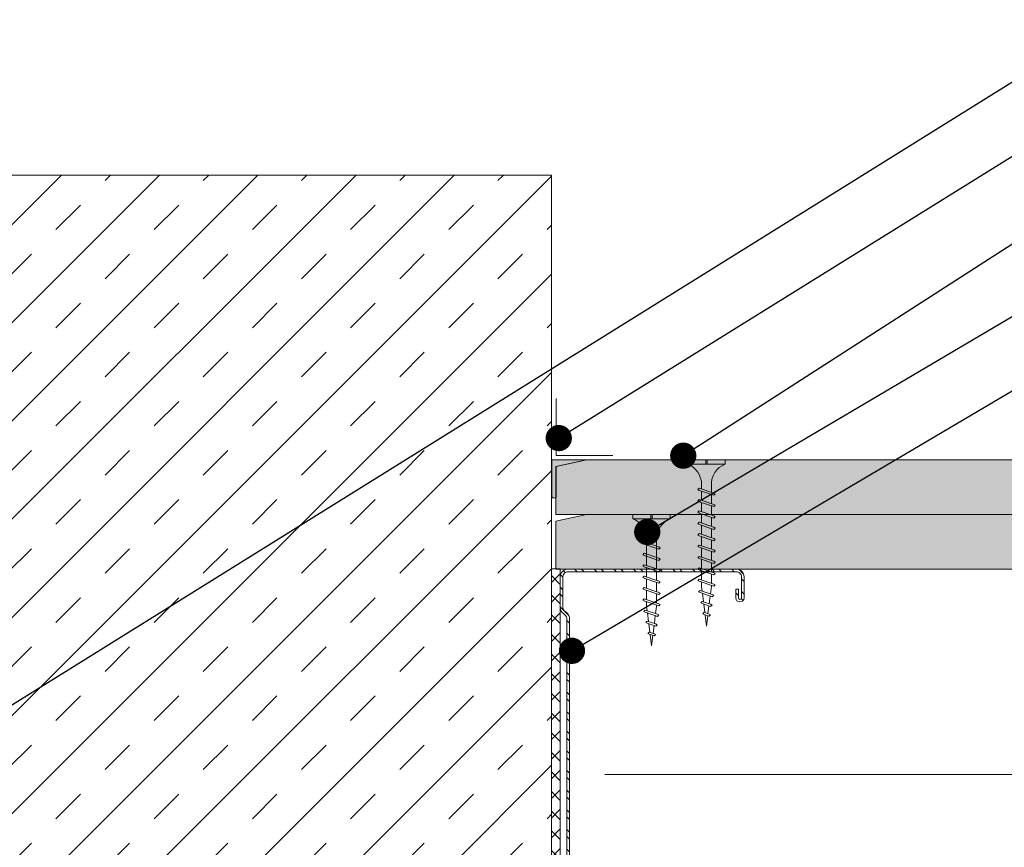
# Model space of a CAD drawing. Units: millimetres. Extents: x 213 to 4668, y -1876 to 4424.
# Drawn here: x 801 to 1026, y 888 to 1077 of the extents above; entities that cross this region are included whole.
import ezdxf
from ezdxf import colors
from ezdxf.entities.mleader import LeaderData, LeaderLine
from ezdxf.math import Vec2, Vec3

# ---------------------------------------------------------------- set-up
doc = ezdxf.new("R2010")
doc.units = ezdxf.units.MM
doc.linetypes.add('DASHED2', pattern=[0.375, 0.25, -0.125])
for name, color, linetype, lineweight in [('DLS_AlçıLevha', 7, 'Continuous', 13), ('DLS_DerzBandı', 7, 'Continuous', 0), ('DLS_DERZTEK', 32, 'Continuous', 0), ('DLS_Hatch', 252, 'Continuous', 0), ('DLS_Hatch_BOARDEX', 30, 'Continuous', 0), ('DLS_Hatch_COREX', 82, 'Continuous', 0), ('DLS_Insulation', 44, 'BATTING', 0), ('DLS_Kesik', 151, 'DASHED2', 5), ('DLS_Multileader', 9, 'Continuous', 0), ('DLS_Profil_C', 4, 'Continuous', 0), ('DLS_Vida', 251, 'Continuous', 0)]:
    doc.layers.add(name, color=color, linetype=linetype, lineweight=lineweight)
doc.styles.get("Standard").update_dxf_attribs({"font": 'arial.ttf'})
doc.linetypes.add('BATTING', pattern='A,0.00254,-2.54,[134,ltypeshp.shx,S=2.54,R=0,X=-2.54,Y=0],-5.08,[134,ltypeshp.shx,S=2.54,R=180,X=2.54,Y=0],-2.54', length=10.16254)

# ---------------------------------------------------------------- blocks, each defined once
blk = doc.blocks.new('DLS_BOARDEX_12.518')
at = {"layer": 'DLS_Hatch_BOARDEX'}
h = blk.add_hatch(dxfattribs=at)
h.set_pattern_fill('AR-SAND', color=256, scale=0.01, style=0)
h.set_pattern_definition([(37.5, (-11.49273, 2e-15), (-0.0160003, 0.4894132), [0, -0.38608, 0, -0.4318, 0, -0.41275]), (7.5, (-11.4927, 2e-15), (0.449523, 0.716825), [0, -0.20828, 0, -0.34798, 0, -0.13335]), (327.5, (-11.80515, 2e-15), (0.7909924, 0.0014372), [0, -0.127, 0, -0.4572, 0, -0.5969]), (317.5, (-11.80515, 2e-15), (0.7635565, 0.222929), [0, -0.0635, 0, -0.29972, 0, -0.3429])])
h.paths.add_polyline_path([(53.089, 1.25), (-9.547, 1.25), (-16.962, 1.1), (-16.962, 0), (53.789, 0), (53.789, 1.1)])
at = {"layer": 'DLS_AlçıLevha'}
blk.add_lwpolyline([(53.089, 1.25), (-9.547, 1.25), (-16.962, 1.1), (-16.962, 0), (53.789, 0), (53.789, 1.1)], close=True, dxfattribs=at)
blk = doc.blocks.new('DLS_COREX_12.510')
at = {"layer": 'DLS_Hatch_COREX'}
h = blk.add_hatch(dxfattribs=at)
h.set_pattern_fill('AR-SAND', color=256, scale=0.015, style=0)
h.set_pattern_definition([(37.5, (-9.26397, 0), (-0.0240005, 0.73412), [0, -0.57912, 0, -0.6477, 0, -0.619125]), (7.5, (-9.264, 0), (0.674285, 1.075238), [0, -0.31242, 0, -0.52197, 0, -0.200025]), (327.5, (-9.7326, 0), (1.1864886, 0.002156), [0, -0.1905, 0, -0.6858, 0, -0.89535]), (317.5, (-9.7326, 0), (1.145335, 0.334394), [0, -0.09525, 0, -0.44958, 0, -0.51435])])
h.paths.add_polyline_path([(63.264, 1.25), (2.515, 1.25), (1.815, 1.1), (1.815, 0), (63.964, 0), (63.964, 1.1)])
at = {"layer": 'DLS_AlçıLevha'}
blk.add_lwpolyline([(63.264, 1.25), (2.515, 1.25), (1.815, 1.1), (1.815, 0), (63.964, 0), (63.964, 1.1)], close=True, dxfattribs=at)
blk = doc.blocks.new('DLS_Vida_BoardeXBorazan_30')
for p, q in [((0, 0), (0.1, 0)), ((0, 0), (0.1, 0)), ((0, 0), (0, -0.411)), ((0.1, 0), (0.1, -0.85)), ((0.628, -0.257), (0.66, -0.225)), ((0.66, -0.225), (0.628, -0.257)), ((0.66, -0.225), (0.678, -0.257)), ((0.66, -0.225), (0.678, -0.257)), ((0.888, -0.257), (0.92, -0.225)), ((0.92, -0.225), (0.888, -0.257)), ((0.92, -0.225), (0.938, -0.257)), ((0.92, -0.225), (0.938, -0.257)), ((1.148, -0.257), (1.18, -0.225)), ((1.18, -0.225), (1.148, -0.257)), ((1.18, -0.225), (1.198, -0.257)), ((1.18, -0.225), (1.198, -0.257)), ((1.408, -0.257), (1.44, -0.225)), ((1.44, -0.225), (1.408, -0.257)), ((1.44, -0.225), (1.458, -0.257)), ((1.44, -0.225), (1.458, -0.257)), ((1.668, -0.257), (1.7, -0.225)), ((1.7, -0.225), (1.668, -0.257)), ((1.7, -0.225), (1.718, -0.257)), ((1.7, -0.225), (1.718, -0.257)), ((1.928, -0.257), (1.96, -0.225)), ((1.96, -0.225), (1.928, -0.257)), ((1.96, -0.225), (1.978, -0.257)), ((1.96, -0.225), (1.978, -0.257)), ((0, -0.411), (0.1, -0.411)), ((0.1, -0.411), (0, -0.411)), ((0, -0.411), (0.1, -0.411)), ((0, -0.439), (0, -0.85)), ((0.1, -0.439), (0, -0.439)), ((0, -0.439), (0.1, -0.439)), ((0.558, -0.313), (1.167, -0.313)), ((0.566, -0.313), (1.167, -0.313)), ((0.647, -0.313), (0.628, -0.257)), ((0.628, -0.257), (0.741, -0.594)), ((0.678, -0.257), (0.697, -0.313)), ((0.678, -0.257), (0.791, -0.594)), ((0.907, -0.313), (0.888, -0.257)), ((0.888, -0.257), (1.001, -0.594)), ((0.938, -0.257), (0.957, -0.313)), ((0.938, -0.257), (1.051, -0.594)), ((1.167, -0.313), (1.148, -0.257)), ((1.148, -0.257), (1.261, -0.594)), ((1.198, -0.257), (1.217, -0.313)), ((1.198, -0.257), (1.311, -0.594)), ((1.217, -0.313), (1.427, -0.313)), ((1.217, -0.313), (1.427, -0.313)), ((1.427, -0.313), (1.408, -0.257)), ((1.408, -0.257), (1.521, -0.594)), ((1.458, -0.257), (1.477, -0.313)), ((1.458, -0.257), (1.571, -0.594)), ((1.477, -0.313), (1.687, -0.313)), ((1.477, -0.313), (1.687, -0.313)), ((1.687, -0.313), (1.668, -0.257)), ((1.668, -0.257), (1.781, -0.594)), ((1.718, -0.257), (1.737, -0.313)), ((1.718, -0.257), (1.831, -0.594)), ((1.737, -0.313), (1.947, -0.313)), ((1.737, -0.313), (1.947, -0.313)), ((1.947, -0.313), (1.928, -0.257)), ((1.928, -0.257), (2.041, -0.594)), ((1.978, -0.257), (1.997, -0.313)), ((1.978, -0.257), (2.091, -0.594)), ((1.997, -0.313), (2.1, -0.313)), ((1.997, -0.313), (2.1, -0.313)), ((2.1, -0.313), (2.2, -0.325)), ((2.1, -0.313), (2.2, -0.325)), ((2.185, -0.278), (2.216, -0.246)), ((2.216, -0.246), (2.185, -0.278)), ((2.2, -0.325), (2.185, -0.278)), ((2.185, -0.278), (2.279, -0.558)), ((2.216, -0.246), (2.234, -0.278)), ((2.216, -0.246), (2.234, -0.278)), ((2.234, -0.278), (2.252, -0.332)), ((2.234, -0.278), (2.329, -0.558)), ((2.252, -0.332), (2.446, -0.356)), ((2.252, -0.332), (2.446, -0.356)), ((2.436, -0.325), (2.467, -0.293)), ((2.467, -0.293), (2.436, -0.325)), ((2.446, -0.356), (2.436, -0.325)), ((2.436, -0.325), (2.502, -0.521)), ((2.467, -0.293), (2.485, -0.325)), ((2.467, -0.293), (2.485, -0.325)), ((2.485, -0.325), (2.498, -0.362)), ((2.485, -0.325), (2.552, -0.521)), ((2.498, -0.362), (2.692, -0.386)), ((2.498, -0.362), (2.692, -0.386)), ((2.687, -0.372), (2.718, -0.34)), ((2.718, -0.34), (2.687, -0.372)), ((2.692, -0.386), (2.687, -0.372)), ((2.687, -0.372), (2.726, -0.488)), ((2.718, -0.34), (2.737, -0.372)), ((2.718, -0.34), (2.737, -0.372)), ((2.737, -0.372), (2.744, -0.393)), ((2.737, -0.372), (2.776, -0.488)), ((2.744, -0.393), (3, -0.425)), ((2.744, -0.393), (3, -0.425)), ((3, -0.425), (2.764, -0.454)), ((3, -0.425), (2.764, -0.454)), ((1.243, -0.537), (0.566, -0.537)), ((0.566, -0.537), (1.243, -0.537)), ((0.741, -0.594), (0.723, -0.537)), ((0.76, -0.625), (0.741, -0.594)), ((0.76, -0.625), (0.741, -0.594)), ((0.791, -0.594), (0.76, -0.625)), ((0.76, -0.625), (0.791, -0.594)), ((0.772, -0.537), (0.791, -0.594)), ((1.001, -0.594), (0.983, -0.537)), ((1.02, -0.625), (1.001, -0.594)), ((1.02, -0.625), (1.001, -0.594)), ((1.051, -0.594), (1.02, -0.625)), ((1.02, -0.625), (1.051, -0.594)), ((1.032, -0.537), (1.051, -0.594)), ((1.261, -0.594), (1.243, -0.537)), ((1.28, -0.625), (1.261, -0.594)), ((1.28, -0.625), (1.261, -0.594)), ((1.311, -0.594), (1.28, -0.625)), ((1.28, -0.625), (1.311, -0.594)), ((1.292, -0.537), (1.311, -0.594)), ((1.503, -0.537), (1.292, -0.537)), ((1.292, -0.537), (1.503, -0.537)), ((1.521, -0.594), (1.503, -0.537)), ((1.54, -0.625), (1.521, -0.594)), ((1.54, -0.625), (1.521, -0.594)), ((1.571, -0.594), (1.54, -0.625)), ((1.54, -0.625), (1.571, -0.594)), ((1.552, -0.537), (1.571, -0.594)), ((1.763, -0.537), (1.552, -0.537)), ((1.552, -0.537), (1.763, -0.537)), ((1.781, -0.594), (1.763, -0.537)), ((1.8, -0.625), (1.781, -0.594)), ((1.8, -0.625), (1.781, -0.594)), ((1.831, -0.594), (1.8, -0.625)), ((1.8, -0.625), (1.831, -0.594)), ((1.812, -0.537), (1.831, -0.594)), ((2.023, -0.537), (1.812, -0.537)), ((1.812, -0.537), (2.023, -0.537)), ((2.041, -0.594), (2.023, -0.537)), ((2.06, -0.625), (2.041, -0.594)), ((2.06, -0.625), (2.041, -0.594)), ((2.091, -0.594), (2.06, -0.625)), ((2.06, -0.625), (2.091, -0.594)), ((2.072, -0.537), (2.091, -0.594)), ((2.1, -0.537), (2.072, -0.537)), ((2.072, -0.537), (2.1, -0.537)), ((2.265, -0.517), (2.1, -0.537)), ((2.265, -0.517), (2.1, -0.537)), ((2.279, -0.558), (2.265, -0.517)), ((2.297, -0.59), (2.279, -0.558)), ((2.297, -0.59), (2.279, -0.558)), ((2.329, -0.558), (2.297, -0.59)), ((2.297, -0.59), (2.329, -0.558)), ((2.491, -0.489), (2.313, -0.511)), ((2.491, -0.489), (2.313, -0.511)), ((2.313, -0.511), (2.329, -0.558)), ((2.502, -0.521), (2.491, -0.489)), ((2.52, -0.553), (2.502, -0.521)), ((2.52, -0.553), (2.502, -0.521)), ((2.552, -0.521), (2.52, -0.553)), ((2.52, -0.553), (2.552, -0.521)), ((2.717, -0.46), (2.539, -0.483)), ((2.717, -0.46), (2.539, -0.483)), ((2.539, -0.483), (2.552, -0.521)), ((2.726, -0.488), (2.717, -0.46)), ((2.744, -0.52), (2.726, -0.488)), ((2.744, -0.52), (2.726, -0.488)), ((2.776, -0.488), (2.744, -0.52)), ((2.744, -0.52), (2.776, -0.488)), ((2.764, -0.454), (2.776, -0.488)), ((0, -0.85), (0.1, -0.85))]:
    blk.add_line(p, q)
for centre, start, end in [((0.558, 0.179), 201.3836, 270.9386), ((0.558, -1.029), 89.0607, 158.6164)]:
    blk.add_arc(centre, 0.492, start, end)
blk = doc.blocks.new('DLS_Profil_Boardex_DC50')
h = blk.add_hatch()
h.set_pattern_fill('STEEL', color=256, scale=0.1)
h.set_pattern_definition([(45, (-138.25525, 426.21733), (-0.2245064, 0.2245064), []), (45, (-138.25525, 426.37608), (-0.2245064, 0.2245064), [])])
edge = h.paths.add_edge_path()
edge.add_line((6.995, -3.89), (6.795, -3.89))
edge.add_arc((6.795, -3.985), 0.095, 90, 270)
edge.add_line((6.795, -4.08), (7.275, -4.08))
edge.add_arc((7.275, -3.905), 0.175, -90, 0)
edge.add_line((7.45, -3.905), (7.45, -0.055))
edge.add_arc((7.275, -0.055), 0.175, 0, 90)
edge.add_line((7.275, 0.12), (6.567, 0.12))
edge.add_arc((6.562, -0.035), 0.155, 88.2579, 146.813)
edge.add_arc((6.297, 0.118), 0.152, -77.515, -26.6862, ccw=False)
edge.add_line((6.33, -0.03), (-1.326, -0.03))
edge.add_arc((-1.266, 0.155), 0.194, 208.6109, 251.7294, ccw=False)
edge.add_arc((-1.567, -0.057), 0.177, 41.9677, 89.8877)
edge.add_line((-1.567, 0.12), (-2.275, 0.12))
edge.add_arc((-2.275, -0.055), 0.175, 90, 180)
edge.add_line((-2.45, -0.055), (-2.45, -5.005))
edge.add_arc((-2.275, -5.005), 0.175, 180, 270)
edge.add_line((-2.275, -5.18), (-1.795, -5.18))
edge.add_arc((-1.795, -5.085), 0.095, -90, 90)
edge.add_line((-1.795, -4.99), (-1.995, -4.99))
edge.add_line((-1.995, -4.99), (-1.995, -5.05))
edge.add_line((-1.995, -5.05), (-1.795, -5.05))
edge.add_arc((-1.795, -5.085), 0.035, -90, 90, ccw=False)
edge.add_line((-1.795, -5.12), (-2.275, -5.12))
edge.add_arc((-2.275, -5.005), 0.115, -180, -90, ccw=False)
edge.add_line((-2.39, -5.005), (-2.39, -0.055))
edge.add_arc((-2.275, -0.055), 0.115, 90, 180, ccw=False)
edge.add_line((-2.275, 0.06), (-1.567, 0.06))
edge.add_arc((-1.565, -0.045), 0.105, 32.902, 91.0271, ccw=False)
edge.add_arc((-1.323, 0.077), 0.167, 202.9343, 266.3556)
edge.add_line((-1.333, -0.09), (6.344, -0.09))
edge.add_arc((6.303, 0.115), 0.209, -78.8536, -24.853)
edge.add_arc((6.568, -0.042), 0.103, 90.4181, 137.3245, ccw=False)
edge.add_line((6.567, 0.06), (7.275, 0.06))
edge.add_arc((7.275, -0.055), 0.115, 0, 90, ccw=False)
edge.add_line((7.39, -0.055), (7.39, -3.905))
edge.add_arc((7.275, -3.905), 0.115, -90, 0, ccw=False)
edge.add_line((7.275, -4.02), (6.795, -4.02))
edge.add_arc((6.795, -3.985), 0.035, -270, -90, ccw=False)
edge.add_line((6.795, -3.95), (6.995, -3.95))
edge.add_line((6.995, -3.95), (6.995, -3.89))
blk.add_lwpolyline([(6.995, -3.89), (6.795, -3.89, 1), (6.795, -4.08), (7.275, -4.08, 0.414214), (7.45, -3.905), (7.45, -0.055, 0.414214), (7.275, 0.12), (6.567, 0.12, 0.261204), (6.433, 0.05, -0.225491), (6.33, -0.03), (-1.326, -0.03, -0.190392), (-1.436, 0.061, 0.212192), (-1.567, 0.12), (-2.275, 0.12, 0.414214), (-2.45, -0.055), (-2.45, -5.005, 0.414214), (-2.275, -5.18), (-1.795, -5.18, 1), (-1.795, -4.99), (-1.995, -4.99), (-1.995, -5.05), (-1.795, -5.05, -1), (-1.795, -5.12), (-2.275, -5.12, -0.414214), (-2.39, -5.005), (-2.39, -0.055, -0.414214), (-2.275, 0.06), (-1.567, 0.06, -0.2592), (-1.477, 0.012, 0.284015), (-1.333, -0.09), (6.344, -0.09, 0.240082), (6.493, 0.027, -0.207574), (6.567, 0.06), (7.275, 0.06, -0.414214), (7.39, -0.055), (7.39, -3.905, -0.414214), (7.275, -4.02), (6.795, -4.02, -1), (6.795, -3.95), (6.995, -3.95)], format="xyb", close=True)
blk = doc.blocks.new('DLS_Vida_Borazan_38')
for p, q in [((0, -0.411), (0, 0)), ((0, 0), (0.1, 0)), ((0.1, -0.85), (0.1, 0)), ((0.78, -0.225), (0.761, -0.257)), ((0.78, -0.225), (0.811, -0.257)), ((1.04, -0.225), (1.021, -0.257)), ((1.04, -0.225), (1.071, -0.257)), ((1.3, -0.225), (1.281, -0.257)), ((1.3, -0.225), (1.331, -0.257)), ((1.56, -0.225), (1.541, -0.257)), ((1.56, -0.225), (1.591, -0.257)), ((1.82, -0.225), (1.801, -0.257)), ((1.82, -0.225), (1.851, -0.257)), ((2.08, -0.225), (2.061, -0.257)), ((2.08, -0.225), (2.111, -0.257)), ((2.34, -0.225), (2.321, -0.257)), ((2.34, -0.225), (2.371, -0.257)), ((2.6, -0.225), (2.581, -0.257)), ((2.6, -0.225), (2.631, -0.257)), ((2.86, -0.225), (2.841, -0.257)), ((2.86, -0.225), (2.891, -0.257)), ((0, -0.411), (0.1, -0.411)), ((0.1, -0.411), (0, -0.411)), ((0, -0.411), (0.1, -0.411)), ((0.1, -0.439), (0, -0.439)), ((0, -0.439), (0.1, -0.439)), ((0, -0.85), (0, -0.439)), ((0.55, -0.313), (0.743, -0.313)), ((0.571, -0.313), (0.743, -0.313)), ((0.648, -0.594), (0.761, -0.257)), ((0.698, -0.594), (0.811, -0.257)), ((0.792, -0.313), (1.003, -0.313)), ((0.908, -0.594), (1.021, -0.257)), ((0.958, -0.594), (1.071, -0.257)), ((1.051, -0.313), (1.262, -0.313)), ((1.052, -0.313), (1.263, -0.313)), ((1.168, -0.594), (1.281, -0.257)), ((1.218, -0.594), (1.331, -0.257)), ((1.312, -0.313), (1.523, -0.313)), ((1.428, -0.594), (1.541, -0.257)), ((1.478, -0.594), (1.591, -0.257)), ((1.571, -0.313), (1.782, -0.313)), ((1.572, -0.313), (1.783, -0.313)), ((1.688, -0.594), (1.801, -0.257)), ((1.738, -0.594), (1.851, -0.257)), ((1.832, -0.313), (2.043, -0.313)), ((1.948, -0.594), (2.061, -0.257)), ((1.998, -0.594), (2.111, -0.257)), ((2.092, -0.313), (2.303, -0.313)), ((2.208, -0.594), (2.321, -0.257)), ((2.258, -0.594), (2.371, -0.257)), ((2.352, -0.313), (2.563, -0.313)), ((2.468, -0.594), (2.581, -0.257)), ((2.518, -0.594), (2.631, -0.257)), ((2.612, -0.313), (2.823, -0.313)), ((2.728, -0.594), (2.841, -0.257)), ((2.778, -0.594), (2.891, -0.257)), ((2.872, -0.313), (2.9, -0.313)), ((3.065, -0.333), (2.9, -0.313)), ((2.985, -0.572), (3.079, -0.292)), ((3.034, -0.572), (3.129, -0.292)), ((3.097, -0.26), (3.079, -0.292)), ((3.097, -0.26), (3.129, -0.292)), ((3.291, -0.361), (3.113, -0.339)), ((3.236, -0.525), (3.302, -0.329)), ((3.285, -0.525), (3.352, -0.329)), ((3.32, -0.297), (3.302, -0.329)), ((3.32, -0.297), (3.352, -0.329)), ((3.517, -0.39), (3.339, -0.367)), ((3.487, -0.478), (3.526, -0.362)), ((3.544, -0.33), (3.526, -0.362)), ((3.537, -0.478), (3.576, -0.362)), ((3.544, -0.33), (3.576, -0.362)), ((3.544, -0.457), (3.8, -0.425)), ((3.8, -0.425), (3.564, -0.396)), ((0.55, -0.537), (0.667, -0.537)), ((0.57, -0.537), (0.667, -0.537)), ((0.68, -0.625), (0.648, -0.594)), ((0.68, -0.625), (0.698, -0.594)), ((0.717, -0.537), (0.927, -0.537)), ((0.94, -0.625), (0.908, -0.594)), ((0.94, -0.625), (0.958, -0.594)), ((0.976, -0.537), (1.186, -0.537)), ((0.977, -0.537), (1.187, -0.537)), ((1.2, -0.625), (1.168, -0.594)), ((1.2, -0.625), (1.218, -0.594)), ((1.237, -0.537), (1.447, -0.537)), ((1.46, -0.625), (1.428, -0.594)), ((1.46, -0.625), (1.478, -0.594)), ((1.496, -0.537), (1.706, -0.537)), ((1.497, -0.537), (1.707, -0.537)), ((1.72, -0.625), (1.688, -0.594)), ((1.72, -0.625), (1.738, -0.594)), ((1.757, -0.537), (1.967, -0.537)), ((1.98, -0.625), (1.948, -0.594)), ((1.98, -0.625), (1.998, -0.594)), ((2.017, -0.537), (2.227, -0.537)), ((2.24, -0.625), (2.208, -0.594)), ((2.24, -0.625), (2.258, -0.594)), ((2.277, -0.537), (2.487, -0.537)), ((2.5, -0.625), (2.468, -0.594)), ((2.5, -0.625), (2.518, -0.594)), ((2.537, -0.537), (2.747, -0.537)), ((2.76, -0.625), (2.728, -0.594)), ((2.76, -0.625), (2.778, -0.594)), ((2.797, -0.537), (2.9, -0.537)), ((2.9, -0.537), (3, -0.525)), ((3.016, -0.604), (2.985, -0.572)), ((3.016, -0.604), (3.034, -0.572)), ((3.052, -0.518), (3.246, -0.494)), ((3.267, -0.557), (3.236, -0.525)), ((3.267, -0.557), (3.285, -0.525)), ((3.298, -0.488), (3.492, -0.464)), ((3.518, -0.51), (3.487, -0.478)), ((3.518, -0.51), (3.537, -0.478)), ((0, -0.85), (0.1, -0.85))]:
    blk.add_line(p, q)
for centre, radius, start, end in [((0.561, 0.183), 0.496, 201.6721, 271.2278), ((0.56, -1.032), 0.495, 88.8401, 158.3955)]:
    blk.add_arc(centre, radius, start, end)
blk = doc.blocks.new('DLS_SesYalıtımBandı_50')
h = blk.add_hatch()
h.set_pattern_fill('ANSI37', color=256)
h.set_pattern_definition([(45, (-2656.198, 392.5695), (-2.245064, 2.245064), []), (135, (-2656.198, 392.5695), (-2.245064, -2.245064), [])])
h.paths.add_polyline_path([(74.59, 0), (-24.5, 0), (-24.5, 2), (74.59, 2)])
at = {"color": 1}
blk.add_lwpolyline([(74.59, 0), (-24.5, 0), (-24.5, 2), (74.59, 2)], close=True, dxfattribs=at)
blk = doc.blocks.new('DLS_DerzDolguAlci_DERZTEK_Köşe')
at = {"layer": 'DLS_DERZTEK'}
blk.add_hatch(color=256, dxfattribs=at).paths.add_polyline_path([(-0.7, -0.85), (-0.7, -0.15), (0, 0), (-0.8, 0), (-0.8, -0.85, 0.544733)])
at = {"layer": 'DLS_DerzBandı'}
blk.add_lwpolyline([(0.6, 0.1), (-0.7, 0.1), (-0.7, 1.4)], dxfattribs=at)
at = {"layer": 'DLS_DERZTEK'}
blk.add_lwpolyline([(-0.8, -0.15), (-0.8, -0.85, 0.544733), (-0.7, -0.85), (-0.7, -0.15), (0, 0), (-0.8, 0)], format="xyb", close=True, dxfattribs=at)
blk = doc.blocks.new('_Dot')
at = {"color": 0, "linetype": 'ByBlock', "lineweight": -2}
blk.add_line((-0.5, 0), (-1, 0), dxfattribs=at)
at = {"color": 0, "linetype": 'ByBlock', "const_width": 0.5}
blk.add_lwpolyline([(-0.25, 0, 1), (0.25, 0, 1)], format="xyb", close=True, dxfattribs=at)

msp = doc.modelspace()

# ---------------------------------------------------------------- hatches: boundary and pattern name
at = {"layer": 'DLS_Hatch'}
h = msp.add_hatch(dxfattribs=at)
h.set_pattern_fill('TRANS', color=256, scale=2.5, angle=45, style=0)
h.set_pattern_definition([(45, (376.817, 7792.518), (-11.22532, 11.22532), []), (45, (371.204, 7798.131), (-11.22532, 11.22532), [7.9375, -7.9375])])
h.paths.add_polyline_path([(733.16, 852.63), (733.16, 1041.73), (922.26, 1041.73), (922.26, 852.63)])

# ---------------------------------------------------------------- linework, layer by layer
msp.add_lwpolyline([(733.16, 852.63), (733.16, 1041.73), (922.26, 1041.73), (922.26, 852.63)], close=True, dxfattribs=at)
at = {"layer": 'DLS_Insulation', "ltscale": 4.3}
msp.add_line((934.48, 904.71), (1515.12, 904.71), dxfattribs=at)
at = {"layer": 'DLS_Kesik', "ltscale": 50}
msp.add_line((924.26, 951.63), (1551, 951.63), dxfattribs=at)

# ---------------------------------------------------------------- block references
at = {"yscale": 10, "zscale": 10}
for name, p, xscale in [('DLS_DerzDolguAlci_DERZTEK_Köşe', (930.31, 976.63), 10), ('DLS_COREX_12.510', (905.11, 964.13), 10), ('DLS_BOARDEX_12.518', (1461.15, 951.63), -10)]:
    msp.add_blockref(name, p, dxfattribs=dict(at, xscale=xscale))
at = {"layer": 'DLS_Hatch', "rotation": 90.00000000000001}
msp.add_blockref('DLS_SesYalıtımBandı_50', (924.26, 877.13), dxfattribs=at)
at = {"layer": 'DLS_Profil_C', "xscale": 10.00000000000002, "yscale": 10.00000000000002, "zscale": 10.00000000000002, "rotation": 90}
msp.add_blockref('DLS_Profil_Boardex_DC50', (925.47, 877.13), dxfattribs=at)
at = {"layer": 'DLS_Vida', "zscale": 10}
for name, p, xscale, yscale, rotation in [('DLS_Vida_Borazan_38', (961.92, 976.63), 10, 10, 270), ('DLS_Vida_BoardeXBorazan_30', (940.87, 964.13), -10.00000000000001, 10.00000000000001, 90)]:
    msp.add_blockref(name, p, dxfattribs=dict(at, xscale=xscale, yscale=yscale, rotation=rotation))

# ---------------------------------------------------------------- leaders
at = {"layer": 'DLS_Multileader'}
ml = msp.add_multileader_mtext('Standard', dxfattribs=at)
ml.set_content('BoardeX Omega profili (26x25x26; 0,5 mm){\\A1; \\H0.7x;\\S(4)^ ;}', color=256)
ml.set_leader_properties(color=256)
ml.set_arrow_properties(name='DOT')
ml.build(insert=Vec2(0, 0))
ml.multileader.update_dxf_attribs({"dogleg_length": 20, "arrow_head_size": 6})
ctx = ml.context
ctx.base_point, ctx.char_height, ctx.arrow_head_size, ctx.landing_gap_size, ctx.plane_origin = Vec3(1056.31, 1068.53), 12, 6, 10, Vec3(936.78, 1011.07)
notes = []
notes.append((ctx, [(0, (1, 1, 0), (1036.31, 1068.53), (1, 0), 20, [(0, [(662.36, 835.51)], 0, [])])]))
ctx.mtext.insert, ctx.mtext.flow_direction = Vec3(1066.31, 1076.3), 5
ml = msp.add_multileader_mtext('Standard', dxfattribs=at)
ml.set_content('Derz bandı + DERZTEK', color=256)
ml.set_leader_properties(color=256)
ml.set_arrow_properties(name='DOT')
ml.build(insert=Vec2(0, 0))
ml.multileader.update_dxf_attribs({"dogleg_length": 20, "arrow_head_size": 6})
ctx = ml.context
ctx.base_point, ctx.char_height, ctx.arrow_head_size, ctx.landing_gap_size, ctx.plane_origin = Vec3(1056.31, 1051.53), 12, 6, 10, Vec3(936.78, 994.07)
notes.append((ctx, [(0, (1, 1, 0), (1036.31, 1051.53), (1, 0), 20, [(0, [(923.92, 981.6)], 0, [])])]))
ctx.mtext.insert, ctx.mtext.flow_direction = Vec3(1066.31, 1057.63), 5
ml = msp.add_multileader_mtext('Standard', dxfattribs=at)
ml.set_content('\\A1;Borazan vida (38 mm) {\\H0.7x;\\S(3)^ ;}', color=256)
ml.set_leader_properties(color=256)
ml.set_arrow_properties(name='DOT')
ml.build(insert=Vec2(0, 0))
ml.multileader.update_dxf_attribs({"dogleg_length": 20, "arrow_head_size": 6})
ctx = ml.context
ctx.base_point, ctx.char_height, ctx.arrow_head_size, ctx.landing_gap_size, ctx.plane_origin = Vec3(1056.31, 1031.64), 12, 6, 10, Vec3(936.78, 974.18)
notes.append((ctx, [(0, (1, 1, 0), (1036.31, 1031.64), (1, 0), 20, [(0, [(952.37, 977.58)], 0, [])])]))
ctx.mtext.insert, ctx.mtext.flow_direction = Vec3(1066.31, 1039.41), 5
ml = msp.add_multileader_mtext('Standard', dxfattribs=at)
ml.set_content('\\A1;BoardeX Borazan vida (30 mm) {\\H0.7x;\\S(2)^ ;}', color=256)
ml.set_leader_properties(color=256)
ml.set_arrow_properties(name='DOT')
ml.build(insert=Vec2(0, 0))
ml.multileader.update_dxf_attribs({"dogleg_length": 20, "arrow_head_size": 6})
ctx = ml.context
ctx.base_point, ctx.char_height, ctx.arrow_head_size, ctx.landing_gap_size, ctx.plane_origin = Vec3(1056.31, 1014.64), 12, 6, 10, Vec3(936.78, 957.18)
notes.append((ctx, [(0, (1, 1, 0), (1036.31, 1014.64), (1, 0), 20, [(0, [(944.14, 960.13)], 0, [])])]))
ctx.mtext.insert, ctx.mtext.flow_direction = Vec3(1066.31, 1022.41), 5
ml = msp.add_multileader_mtext('Standard', dxfattribs=at)
ml.set_content('BoardeX DC100 profili (53x99x42; 0,6 mm)', color=256)
ml.set_leader_properties(color=256)
ml.set_arrow_properties(name='DOT')
ml.build(insert=Vec2(0, 0))
ml.multileader.update_dxf_attribs({"dogleg_length": 20, "arrow_head_size": 6})
ctx = ml.context
ctx.base_point, ctx.char_height, ctx.arrow_head_size, ctx.landing_gap_size, ctx.plane_origin = Vec3(1056.31, 997.64), 12, 6, 10, Vec3(936.78, 940.18)
notes.append((ctx, [(0, (1, 1, 0), (1036.31, 997.64), (1, 0), 20, [(0, [(926.93, 932.96)], 0, [])])]))
ctx.mtext.insert, ctx.mtext.flow_direction = Vec3(1066.31, 1005.41), 5
for ctx, leaders in notes:
    for number, flags, end, landing, length, lines in leaders:
        leader = LeaderData()
        leader.index, (leader.has_last_leader_line, leader.has_dogleg_vector, leader.attachment_direction) = number, flags
        leader.last_leader_point, leader.dogleg_vector, leader.dogleg_length = Vec3(end), Vec3(landing), length
        for number, points, colour, breaks in lines:
            line = LeaderLine()
            line.index, line.vertices, line.color, line.breaks = number, Vec3.list(points), colors.encode_raw_color(colour), breaks
            leader.lines.append(line)
        ctx.leaders.append(leader)

doc.saveas('drawing.dxf')
